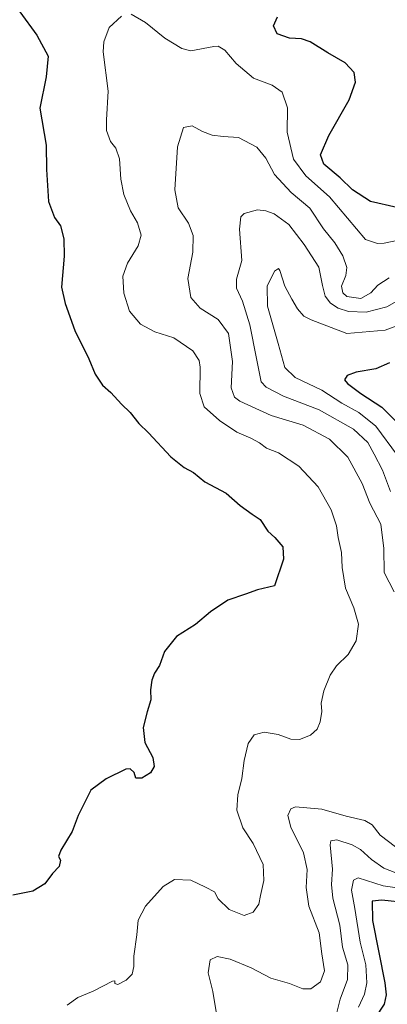
# Model space of a CAD drawing. Units: metres. Extents: x 608307 to 611801, y 4673750 to 4676117.
# Drawn here: x 611443 to 611561, y 4674065 to 4674381 of the extents above; entities that cross this region are included whole.
import ezdxf

# ---------------------------------------------------------------- set-up
doc = ezdxf.new("R2010")
doc.units = ezdxf.units.M
doc.header["$MEASUREMENT"] = 0
doc.layers.add('Curva de nivel maestra', color=30, linetype='Continuous', lineweight=30)
doc.layers.add('Curva de nivel normal', color=30, linetype='Continuous', lineweight=0)

msp = doc.modelspace()

# ---------------------------------------------------------------- linework, layer by layer
at = {"layer": 'Curva de nivel maestra', "color": 30, "linetype": 'Continuous', "lineweight": 30, "flags": 128}
for points, elevation in [([(611443.23, 4674383.91), (611448.67, 4674376.44), (611452.34, 4674369.72), (611451.77, 4674363.09), (611449.7, 4674352.93), (611451.75, 4674341.07), (611451.8, 4674333.33), (611452.47, 4674323.04), (611454.38, 4674317.89), (611456.29, 4674315.2), (611457.44, 4674311.04), (611457.54, 4674305.5), (611456.65, 4674295.48), (611457.82, 4674290.22), (611460.88, 4674281.6), (611465.4, 4674272.51), (611467.51, 4674267.54), (611469.79, 4674264.02), (611472.51, 4674261.72), (611475.89, 4674257.96), (611478.69, 4674255.29), (611481.48, 4674251.75), (611484.6, 4674248.78), (611491.74, 4674241.02), (611496.03, 4674237.56), (611499.02, 4674235.97), (611502.73, 4674232.97), (611509.59, 4674229.39), (611514.04, 4674225.39), (611517.88, 4674222.6), (611520.46, 4674220.85), (611522.98, 4674217.14), (611525.2, 4674215.07), (611527.74, 4674212.07), (611528.01, 4674208.17), (611525.08, 4674199.55)], 375), ([(611564.36, 4674321.04), (611555.93, 4674323.05), (611550.17, 4674326.77), (611546.2, 4674330.56), (611540.92, 4674334.99), (611539.87, 4674338.04), (611542.51, 4674344.19), (611549.09, 4674355.7), (611551.12, 4674361.33), (611550.63, 4674364.4), (611547.8, 4674367.56), (611542.19, 4674370.75), (611536.56, 4674374.3), (611533.77, 4674375.29), (611529.84, 4674375.42), (611525.92, 4674376.85), (611524.7, 4674379.39), (611525.98, 4674382.26)], 375), ([(611561.97, 4674271.17), (611557.6, 4674269.23), (611551.27, 4674268.18), (611548.46, 4674267.19), (611547.6, 4674265.77), (611548.47, 4674264.56), (611552.8, 4674261.32), (611559.59, 4674257), (611564.71, 4674251.83)], 350), ([(611525.08, 4674199.55), (611519.64, 4674198.36), (611515.75, 4674196.91), (611510.06, 4674195.05), (611504.55, 4674191.28), (611499.73, 4674187.2), (611493.62, 4674183.31), (611489.71, 4674178.53), (611488.13, 4674174.05), (611486.52, 4674171.56), (611485.67, 4674169.33), (611485.19, 4674166.23), (611485.35, 4674163), (611484.13, 4674159.19), (611482.86, 4674154.07), (611483.42, 4674149.33), (611486, 4674144.47), (611486.44, 4674141.62), (611485.26, 4674139.56), (611482.49, 4674137.87), (611480.52, 4674137.8), (611479.97, 4674139.65), (611478.66, 4674140.82), (611477.29, 4674140.74), (611470.94, 4674137.59), (611466.07, 4674133.96), (611462.02, 4674125.87), (611460.07, 4674120.72), (611456.45, 4674114.76), (611455.66, 4674112.72), (611456.32, 4674111.56), (611455.9, 4674109.48), (611453.76, 4674107.2), (611451.3, 4674103.88), (611447.48, 4674101.56), (611441.02, 4674100.26)], 375), ([(611567.6, 4674097.81), (611559.6, 4674098.62), (611556.45, 4674098.31), (611556.55, 4674092.12), (611560.46, 4674072.08), (611560.99, 4674068.23), (611560.3, 4674065.24), (611557.42, 4674060.9)], 350)]:
    msp.add_lwpolyline(points, dxfattribs=dict(at, elevation=elevation))
at = {"layer": 'Curva de nivel normal', "color": 30, "linetype": 'Continuous', "lineweight": 0, "flags": 128}
for points, elevation in [([(611458.5, 4674065), (611461.85, 4674067.44), (611466.84, 4674069.43), (611473.04, 4674072.66), (611473.78, 4674072.77), (611473.8, 4674071.9), (611474.72, 4674071.58), (611477.45, 4674073.02), (611479.31, 4674074.94), (611479.92, 4674077.34), (611479.91, 4674080.68), (611480.81, 4674087.55), (611481.24, 4674092.2), (611483.68, 4674096.74), (611489.35, 4674103.03), (611492.95, 4674105.26), (611498.14, 4674105.08), (611502.91, 4674102.87), (611505.77, 4674101.36), (611506.92, 4674099.04), (611510.47, 4674095.72), (611515.28, 4674093.76), (611518.21, 4674094.86), (611520, 4674097.41), (611520.56, 4674100.18), (611521.66, 4674104.99), (611521.38, 4674110.15), (611518.23, 4674116.84), (611514.86, 4674121.94), (611513.02, 4674127.59), (611513.24, 4674132.45), (611514.54, 4674137.68), (611515.36, 4674143.56), (611516.61, 4674148.97), (611518.52, 4674151.73), (611521.76, 4674152.56), (611526.21, 4674151.9), (611530.29, 4674150.34), (611533.08, 4674150.24), (611536.6, 4674151.63), (611538.73, 4674153.56), (611539.75, 4674155.89), (611540.25, 4674159.23), (611540.05, 4674161.89), (611540.9, 4674165.89), (611542.94, 4674170.89), (611544.97, 4674173.89), (611548.73, 4674177.56), (611551.27, 4674181.89), (611552, 4674187.33), (611550.58, 4674192.51), (611547.93, 4674198.88), (611546.84, 4674205.45), (611546.56, 4674210.34), (611545.54, 4674215.14), (611545, 4674218.85), (611543.3, 4674224.04), (611539.1, 4674231.35), (611532.89, 4674237.98), (611526.3, 4674242.26), (611522.51, 4674243.82), (611520.23, 4674245.52), (611517.43, 4674247.04), (611512.99, 4674248.94), (611507.37, 4674252.74), (611502.51, 4674257.13), (611501.05, 4674261.41), (611501.23, 4674269.84), (611500.87, 4674271.99), (611498.83, 4674275.11), (611492.72, 4674279.24), (611486.61, 4674281.19), (611482.06, 4674283.59), (611478.51, 4674287.83), (611476.62, 4674293.54), (611476.32, 4674299.05), (611477.88, 4674303.25), (611481.22, 4674308.76), (611482.22, 4674312.21), (611481.03, 4674316.2), (611478.82, 4674320.03), (611476.67, 4674325.21), (611475.7, 4674330.21), (611475.31, 4674336.67), (611474.15, 4674340.11), (611472.38, 4674342.32), (611471.11, 4674345.76), (611471.07, 4674349.28), (611471.66, 4674358.41), (611470.06, 4674371.05), (611470.22, 4674374.32), (611471.98, 4674378.9), (611475.87, 4674382.52)], 370), ([(611478.97, 4674383.12), (611483.68, 4674380.44), (611489.83, 4674375.45), (611495.33, 4674372.14), (611498.24, 4674371.35), (611505.53, 4674372.8), (611507.01, 4674372.92), (611509.06, 4674371.57), (611512.71, 4674367.3), (611518.27, 4674362.61), (611524.28, 4674360.38), (611527.48, 4674358.14), (611529.24, 4674353.09), (611529.1, 4674345.29), (611531.19, 4674336.56), (611535.18, 4674331.21), (611542.75, 4674324.56), (611554.27, 4674310.86), (611558.18, 4674309.52), (611560.26, 4674309.62), (611569.5, 4674311.57)], 370), ([(611561.94, 4674298.45), (611558.27, 4674296.12), (611556.04, 4674293.64), (611552.8, 4674291.87), (611548.27, 4674292.5), (611547.04, 4674293.73), (611546.56, 4674295.79), (611547.97, 4674299.21), (611548.33, 4674301.87), (611547.04, 4674305.6), (611544.46, 4674309.79), (611540.85, 4674314.27), (611536.38, 4674320.86), (611530.4, 4674325.85), (611525.12, 4674331.67), (611522.32, 4674336.88), (611519.41, 4674340.42), (611513.51, 4674343.58), (611508.53, 4674343.9), (611505.01, 4674344.3), (611501.9, 4674345.5), (611498.6, 4674347.29), (611495.87, 4674346.82), (611493.9, 4674340.59), (611493.02, 4674326.75), (611494.13, 4674320.95), (611497.42, 4674316.02), (611498.98, 4674312.13), (611498.83, 4674306.71), (611497.2, 4674298.31), (611498.23, 4674292.15), (611501.16, 4674288.79), (611506.93, 4674285.13), (611510.28, 4674280.59), (611511.58, 4674271.64), (611511.15, 4674263.13), (611512.24, 4674260.21), (611513.98, 4674258.95), (611523.96, 4674254.27), (611534.23, 4674251.19), (611542.73, 4674246.68), (611548.6, 4674240.95), (611553.18, 4674232.41), (611555.69, 4674226.1), (611559.19, 4674219.36), (611560.19, 4674211.55), (611560.27, 4674203.83), (611563.46, 4674197.66)], 365), ([(611562.37, 4674229.88), (611559.8, 4674236.79), (611557.06, 4674241.83), (611555, 4674245.58), (611550.43, 4674249.87), (611539.47, 4674256.08), (611527.91, 4674260.52), (611522.42, 4674263.41), (611520.76, 4674265.13), (611519.26, 4674272.55), (611517.18, 4674283.44), (611514.84, 4674291.02), (611512.82, 4674295.2), (611512.81, 4674298.05), (611514.62, 4674304.05), (611513.82, 4674314.09), (611514.23, 4674318.04), (611515.34, 4674319.16), (611519.6, 4674320.33), (611522.27, 4674320.06), (611524.97, 4674319.06), (611529.71, 4674315.6), (611534.6, 4674309.2), (611539.3, 4674301.9), (611540.49, 4674296.04), (611541.39, 4674292.65), (611543.11, 4674290.38), (611545.51, 4674288.78), (611548.82, 4674287.71), (611554.49, 4674287.52), (611561.12, 4674289.14), (611566.08, 4674292)], 360), ([(611564.55, 4674241.5), (611557.62, 4674250.88), (611552.12, 4674255.3), (611546.69, 4674258.28), (611540.3, 4674262.48), (611531.76, 4674266.52), (611528.36, 4674269.75), (611526.25, 4674277.41), (611522.81, 4674289.44), (611522.67, 4674295.82), (611525.11, 4674300.63), (611526.33, 4674301.5), (611526.79, 4674300.87), (611528.36, 4674295.86), (611530.66, 4674291.66), (611532.42, 4674288.53), (611534.48, 4674286.24), (611536.9, 4674285.02), (611548.27, 4674280.62), (611560.58, 4674281.66), (611566.72, 4674283.99)], 355), ([(611563.96, 4674115.78), (611559.01, 4674119.54), (611556.4, 4674122.89), (611554.06, 4674124.28), (611548.14, 4674125.59), (611540.3, 4674127.88), (611531.8, 4674128.65), (611530.32, 4674127.97), (611529.32, 4674125.89), (611530.29, 4674122.08), (611534.43, 4674113.88), (611535.6, 4674108.56), (611535.22, 4674102.68), (611536.09, 4674096.71), (611539.42, 4674088.22), (611540.3, 4674081.38), (611541.09, 4674075.98), (611539.85, 4674072.42), (611536.78, 4674070.2), (611534.18, 4674070.22), (611529.92, 4674071.86), (611523.9, 4674073.61), (611517.53, 4674076.92), (611510.85, 4674079.72), (611506.6, 4674080.6), (611504.42, 4674079.51), (611503.73, 4674075.34), (611505.24, 4674069.29), (611506.48, 4674062.12)], 365), ([(611544.57, 4674060.45), (611546.16, 4674066.91), (611548.47, 4674073.16), (611548.58, 4674077.9), (611546.93, 4674083.62), (611546.01, 4674090.6), (611543.83, 4674099.32), (611543.34, 4674103.74), (611543.74, 4674108.66), (611542.94, 4674116.42), (611543.16, 4674117.72), (611545.04, 4674118.03), (611550.02, 4674116.46), (611552.69, 4674114.98), (611556.18, 4674111.68), (611560.2, 4674108.98), (611564.08, 4674107.4)], 360), ([(611552.06, 4674064.34), (611553.99, 4674068.5), (611554.77, 4674072.14), (611554.38, 4674077.9), (611552.64, 4674085.19), (611550.84, 4674095.96), (611549.77, 4674101.92), (611550.49, 4674105.11), (611551.96, 4674105.82), (611559.98, 4674103.3), (611567.52, 4674102.16)], 355)]:
    msp.add_lwpolyline(points, dxfattribs=dict(at, elevation=elevation))

doc.saveas('drawing.dxf')
